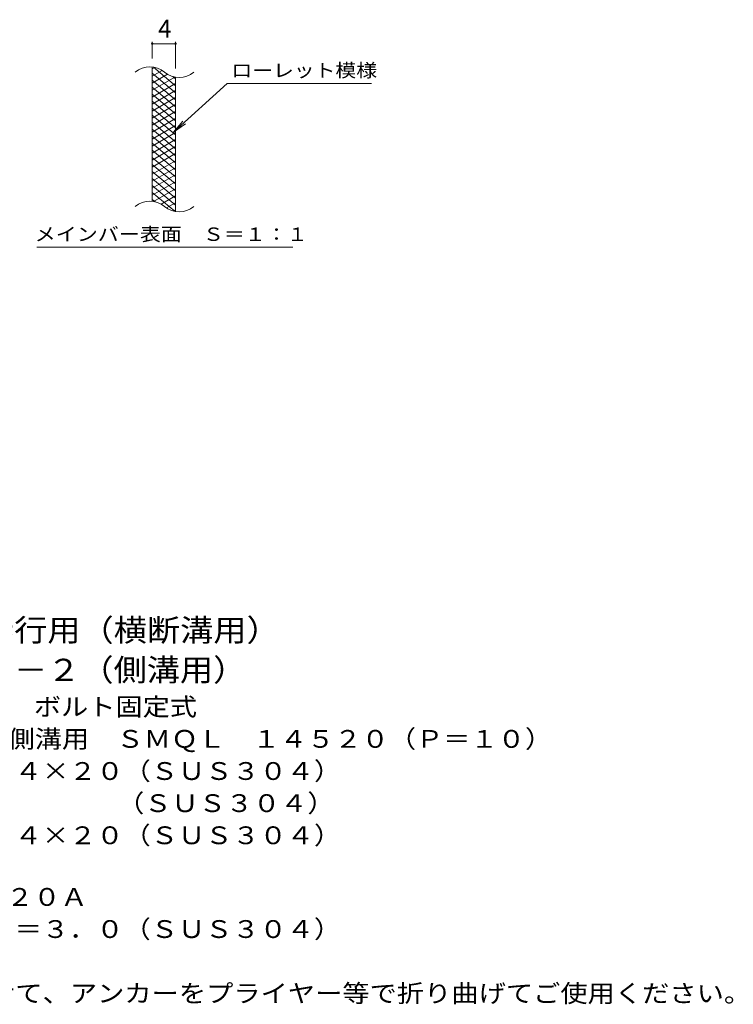
# Model space of a CAD drawing. Units: millimetres. Extents: x -1670 to 1867, y -1382 to 1212.
# Drawn here: x 646 to 1867, y -857 to 828 of the extents above; entities that cross this region are included whole.
import ezdxf

# ---------------------------------------------------------------- set-up
doc = ezdxf.new("R2010")
doc.units = ezdxf.units.MM
doc.header["$LTSCALE"] = 10
for name, color, linetype in [('C-2', 7, 'Continuous'), ('C-4', 7, 'Continuous'), ('C-5', 7, 'Continuous'), ('C-9', 7, 'Continuous'), ('D-5', 7, 'Continuous')]:
    doc.layers.add(name, color=color, linetype=linetype)
doc.styles.add('ＭＳ ゴシック', font='txt', dxfattribs={"height": 1})

msp = doc.modelspace()

# ---------------------------------------------------------------- linework, layer by layer
at = {"layer": 'C-2', "color": 3, "linetype": 'Continuous', "lineweight": 9}
for p, q in [((872.4, 516.9), (872.4, 746.9)), ((912.4, 499.7), (912.4, 729.7))]:
    msp.add_line(p, q, dxfattribs=at)
for centre, start, end in [((868.4, 707.7), 50.8263, 129.1737), ((918.6, 769.3), 230.8263, 309.1737), ((868.4, 477.7), 50.8263, 129.1737), ((918.6, 539.3), 230.8263, 309.1737)]:
    msp.add_arc(centre, 39.7, start, end, dxfattribs=at)
at = {"layer": 'C-4', "color": 7, "linetype": 'Continuous', "lineweight": 9}
for p, q in [((872.4, 761.9), (872.4, 790.2)), ((872.4, 787.2), (912.4, 787.2)), ((912.4, 744.7), (912.4, 790.2))]:
    msp.add_line(p, q, dxfattribs=at)
at = {"layer": 'C-4', "color": 7, "linetype": 'Continuous', "lineweight": 9, "const_width": 2}
for points in [[(873.4, 787.2, 0.414214), (872.4, 788.2, 0.414214), (871.4, 787.2, 0.414214), (872.4, 786.2, 0.414214)], [(913.4, 787.2, 0.414214), (912.4, 788.2, 0.414214), (911.4, 787.2, 0.414214), (912.4, 786.2, 0.414214)]]:
    msp.add_lwpolyline(points, format="xyb", close=True, dxfattribs=at)
at = {"layer": 'C-5', "color": 7, "linetype": 'Continuous', "lineweight": 9}
for p, q in [((1000.7, 718.8), (908.8, 635.7)), ((1000.7, 718.8), (1247.8, 718.8)), ((908.8, 635.7), (925, 654.7)), ((908.8, 635.7), (929.3, 649.9)), ((674.8, 438.8), (1112.8, 438.8))]:
    msp.add_line(p, q, dxfattribs=at)
at = {"layer": 'C-9', "color": 6, "linetype": 'Continuous', "lineweight": 9}
for p, q in [((876.9, 746.5), (872.4, 743.9)), ((889.2, 741.5), (872.4, 731.9)), ((912.4, 715.1), (874.5, 746.9)), ((912.4, 703.1), (872.4, 736.7)), ((898.6, 735), (872.4, 719.9)), ((911.2, 730.2), (872.4, 707.9)), ((912.4, 691.1), (872.4, 724.7)), ((912.4, 727.1), (907.7, 731.1)), ((912.4, 719), (872.4, 695.9)), ((912.4, 679.1), (872.4, 712.7)), ((912.4, 707), (872.4, 683.9)), ((912.4, 667.1), (872.4, 700.7)), ((912.4, 695), (872.4, 671.9)), ((912.4, 655.1), (872.4, 688.7)), ((912.4, 683), (872.4, 659.9)), ((912.4, 643.1), (872.4, 676.7)), ((912.4, 671), (872.4, 647.9)), ((912.4, 631.1), (872.4, 664.7)), ((912.4, 659), (872.4, 635.9)), ((912.4, 619.1), (872.4, 652.7)), ((912.4, 647), (872.4, 623.9)), ((912.4, 607.1), (872.4, 640.7)), ((912.4, 635), (872.4, 611.9)), ((912.4, 595.1), (872.4, 628.7)), ((912.4, 623), (872.4, 599.9)), ((912.4, 583.1), (872.4, 616.7)), ((912.4, 611), (872.4, 587.9)), ((912.4, 571.1), (872.4, 604.7)), ((912.4, 599), (872.4, 575.9)), ((912.4, 559.1), (872.4, 592.7)), ((912.4, 587), (872.4, 563.9)), ((912.4, 547.1), (872.4, 580.7)), ((912.4, 575), (872.4, 551.9)), ((912.4, 535.1), (872.4, 568.7)), ((912.4, 563), (872.4, 539.9)), ((912.4, 523.1), (872.4, 556.7)), ((912.4, 551), (872.4, 527.9)), ((912.4, 511.1), (872.4, 544.7)), ((911, 500.3), (872.4, 532.7)), ((912.4, 539), (874.3, 517)), ((912.4, 527), (887.5, 512.5)), ((877.6, 516.3), (872.4, 520.7)), ((912.4, 515), (896.9, 506)), ((912.4, 503), (908.7, 500.8))]:
    msp.add_line(p, q, dxfattribs=at)

# ---------------------------------------------------------------- texts
at = {"layer": 'C-4', "color": 2, "linetype": 'Continuous', "lineweight": 9, "style": 'ＭＳ ゴシック'}
msp.add_text('4', height=30.5, dxfattribs=at).set_placement((882.4, 797.8))
at = {"layer": 'C-5', "color": 7, "linetype": 'Continuous', "lineweight": 9, "style": 'ＭＳ ゴシック'}
for s, width, p in [('ローレット模様', 1.142857, (1007.8, 730.1)), ('メインバー表面\u3000Ｓ＝１：１', 1.153846, (671.2, 449.7))]:
    msp.add_text(s, height=22.86, dxfattribs=dict(at, width=width)).set_placement(p)
at = {"layer": 'D-5', "color": 3, "linetype": 'Continuous', "lineweight": 9, "style": 'ＭＳ ゴシック'}
for s, width, p in [('※適用荷重：歩行用（横断溝用）', 1.093333, (238.2, -235.6)), ('※適用荷重：Ｔ－２（側溝用）', 1.092857, (238.2, -303.6))]:
    msp.add_text(s, height=38.1, dxfattribs=dict(at, width=width)).set_placement(p)
at = {"layer": 'D-5', "color": 2, "linetype": 'Continuous', "lineweight": 9, "style": 'ＭＳ ゴシック'}
for s, width, p in [('ステンレス製グレーチング\u3000ボルト固定式', 1.118421, (65.3, -362.9)), ('滑り止め模様付\u3000横断溝・側溝用\u3000ＳＭＱＬ\u3000１４５２０（Ｐ＝１０）', 1.121094, (65.3, -417.9)), ('材質：メインバー\u3000ＦＢ４×２０（ＳＵＳ３０４）', 1.119565, (125, -472.9)), ('\u3000\u3000\u3000クロスバー\u3000φ６\u3000\u3000\u3000\u3000（ＳＵＳ３０４）', 1.119565, (125, -527.9)), ('ステンレス製受枠\u3000ＲＬ－２０Ａ', 1.116667, (65.3, -688.4)), ('材質：ステンレス鋼板ｔ＝３．０（ＳＵＳ３０４）', 1.119565, (125, -743.4)), ('施工場所の状況に合わせて、アンカーをプライヤー等で折り曲げてご使用ください。', 1.121711, (125, -853.4))]:
    msp.add_text(s, height=30.48, dxfattribs=dict(at, width=width)).set_placement(p)
at = {"layer": 'D-5', "color": 2, "linetype": 'Continuous', "lineweight": 9, "style": 'ＭＳ ゴシック', "width": 1.119565}
msp.add_text('\u3000\u3000\u3000サイドバー\u3000ＦＢ４×２０（ＳＵＳ３０４）', height=30.48, rotation=0, dxfattribs=at).set_placement((125, -582.9))

doc.saveas('drawing.dxf')
